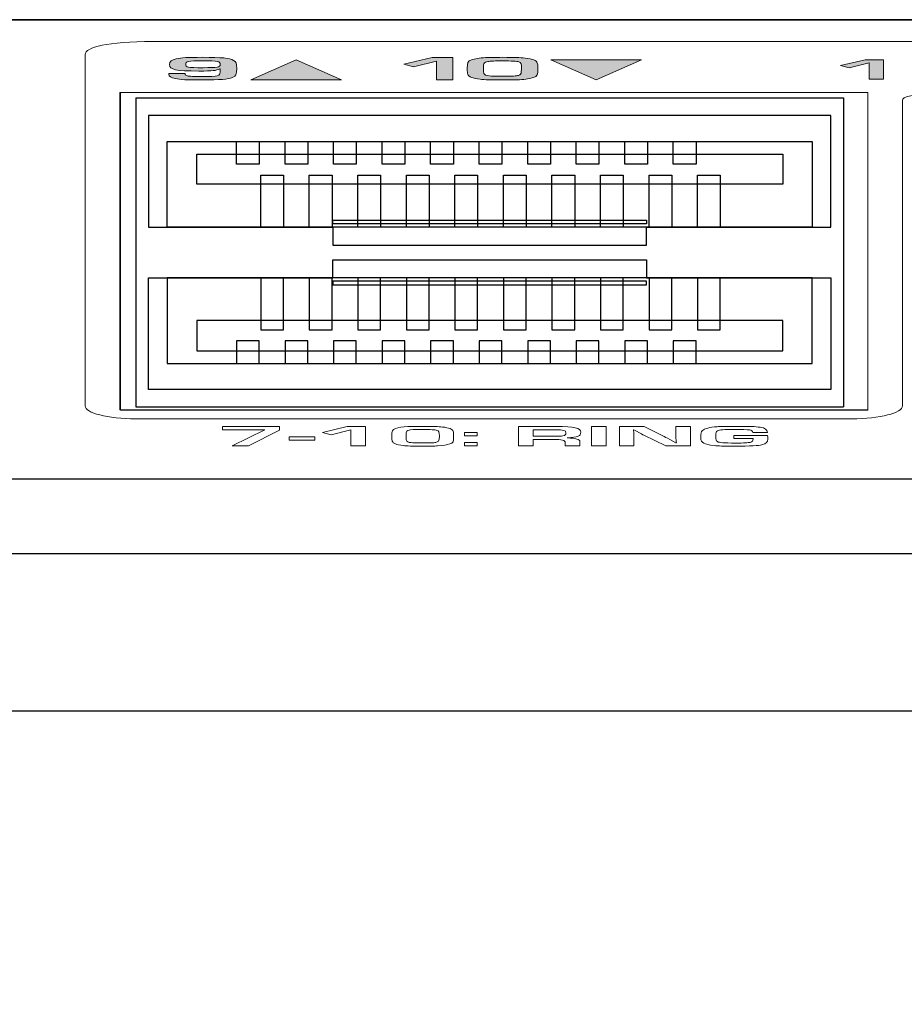
# Model space of a CAD drawing. Extents: x -2.6 to 31.2, y -5.9 to 4.1.
# Drawn here: x 4.9 to 5.7, y 0 to 0.8 of the extents above; entities that cross this region are included whole.
import ezdxf

# ---------------------------------------------------------------- set-up
doc = ezdxf.new("R2010")
doc.units = 0
doc.header["$MEASUREMENT"] = 0
doc.layers.get('0').update_dxf_attribs({"linetype": 'CONTINUOUS'})
doc.layers.get('Defpoints').update_dxf_attribs({"linetype": 'CONTINUOUS'})
for name, color, linetype in [('DRAW', 7, 'CONTINUOUS'), ('Text', 7, 'CONTINUOUS'), ('White label', 7, 'CONTINUOUS')]:
    doc.layers.add(name, color=color, linetype=linetype)
doc.styles.get("Standard").update_dxf_attribs({"font": 'simplex.shx'})
doc.dimstyles.get("Standard").update_dxf_attribs({"dimtxt": 0.18, "dimasz": 0.18, "dimexe": 0.18, "dimexo": 0.0625, "dimgap": 0.09, "dimtad": 0, "dimtih": 1, "dimtoh": 1, "dimzin": 0, "dimdsep": 46, "dimtxsty": 'Standard', "dimcen": 0.09, "dimadec": 0, "dimazin": 0, "dimtfac": 1, "dimtofl": 0, "dimtmove": 0, "dimatfit": 1, "dimfxl": 1, "dimtolj": 1, "dimtzin": 0, "dimarcsym": 0})

# ---------------------------------------------------------------- blocks, each defined once
blk = doc.blocks.new('block 49')
at = {"layer": 'Text'}
h = blk.add_hatch(color=7, dxfattribs=at)
h.dxf.hatch_style = 2
h.paths.add_polyline_path([(26.39742, 2.64388), (26.38344, 2.64388), (26.38344, 2.70573), (26.36411, 2.68663), (26.35578, 2.69562), (26.37976, 2.71795), (26.39742, 2.71795)])
h = blk.add_hatch(color=7, dxfattribs=at)
h.dxf.hatch_style = 2
edge = h.paths.add_edge_path()
edge.add_spline(control_points=[(26.45854, 2.71606), (26.46509, 2.71307), (26.46819, 2.70817), (26.46897, 2.69973), (26.46931, 2.69663), (26.46941, 2.69218), (26.46941, 2.68096), (26.46941, 2.65953), (26.46909, 2.65643), (26.46575, 2.65165), (26.4632, 2.64799), (26.45897, 2.64521), (26.45387, 2.6441), (26.4512, 2.64354), (26.44576, 2.64322), (26.43932, 2.64322), (26.42944, 2.64322), (26.42433, 2.64388), (26.42044, 2.64566), (26.41389, 2.64876), (26.41078, 2.65365), (26.41001, 2.6621), (26.40967, 2.6652), (26.40956, 2.67019), (26.40956, 2.68108), (26.40956, 2.70218), (26.41001, 2.70551), (26.41322, 2.71018), (26.41566, 2.71384), (26.42011, 2.71662), (26.4251, 2.71761), (26.42767, 2.71828), (26.43343, 2.71861), (26.43943, 2.71861), (26.44976, 2.71861), (26.45443, 2.71806), (26.45854, 2.71606)], knot_values=[0, 0, 0, 0, 1, 1, 1, 2, 2, 2, 3, 3, 3, 4, 4, 4, 5, 5, 5, 6, 6, 6, 7, 7, 7, 8, 8, 8, 9, 9, 9, 10, 10, 10, 11, 11, 11, 12, 12, 12, 12], degree=3, periodic=0)
edge = h.paths.add_edge_path()
edge.add_spline(control_points=[(26.45565, 2.68164), (26.45565, 2.6974), (26.45531, 2.70063), (26.45321, 2.7034), (26.45143, 2.70584), (26.44798, 2.70662), (26.43844, 2.70662), (26.43088, 2.70662), (26.42799, 2.70596), (26.42622, 2.70395), (26.42433, 2.70185), (26.42377, 2.69952), (26.42343, 2.69374), (26.42343, 2.69218), (26.42343, 2.69218), (26.42333, 2.68096), (26.42343, 2.66775), (26.42343, 2.66775), (26.42367, 2.66497), (26.42399, 2.66064), (26.42555, 2.65776), (26.42822, 2.65653), (26.43043, 2.65565), (26.43311, 2.65531), (26.43899, 2.65531), (26.44788, 2.65531), (26.4512, 2.65609), (26.45298, 2.65854), (26.45464, 2.66098), (26.4552, 2.66319), (26.45542, 2.66964), (26.45542, 2.66964), (26.45565, 2.68164), (26.45565, 2.68164)], knot_values=[0, 0, 0, 0, 1, 1, 1, 2, 2, 2, 3, 3, 3, 4, 4, 4, 5, 5, 5, 6, 6, 6, 7, 7, 7, 8, 8, 8, 9, 9, 9, 10, 10, 10, 11, 11, 11, 11], degree=3, periodic=0)
at = {"layer": 'Text', "lineweight": 0}
blk.add_lwpolyline([(26.39742, 2.64388), (26.38344, 2.64388), (26.38344, 2.70573), (26.36411, 2.68663), (26.35578, 2.69562), (26.37976, 2.71795), (26.39742, 2.71795), (26.39742, 2.64388)], dxfattribs=at)
for points, knots in [([(26.45854, 2.71606), (26.46509, 2.71307), (26.46819, 2.70817), (26.46897, 2.69973), (26.46931, 2.69663), (26.46941, 2.69218), (26.46941, 2.68096), (26.46941, 2.65953), (26.46909, 2.65643), (26.46575, 2.65165), (26.4632, 2.64799), (26.45897, 2.64521), (26.45387, 2.6441), (26.4512, 2.64354), (26.44576, 2.64322), (26.43932, 2.64322), (26.42944, 2.64322), (26.42433, 2.64388), (26.42044, 2.64566), (26.41389, 2.64876), (26.41078, 2.65365), (26.41001, 2.6621), (26.40967, 2.6652), (26.40956, 2.67019), (26.40956, 2.68108), (26.40956, 2.70218), (26.41001, 2.70551), (26.41322, 2.71018), (26.41566, 2.71384), (26.42011, 2.71662), (26.4251, 2.71761), (26.42767, 2.71828), (26.43343, 2.71861), (26.43943, 2.71861), (26.44976, 2.71861), (26.45443, 2.71806), (26.45854, 2.71606)], [0, 0, 0, 0, 1, 1, 1, 2, 2, 2, 3, 3, 3, 4, 4, 4, 5, 5, 5, 6, 6, 6, 7, 7, 7, 8, 8, 8, 9, 9, 9, 10, 10, 10, 11, 11, 11, 12, 12, 12, 12]), ([(26.45565, 2.68164), (26.45565, 2.6974), (26.45531, 2.70063), (26.45321, 2.7034), (26.45143, 2.70584), (26.44798, 2.70662), (26.43844, 2.70662), (26.43088, 2.70662), (26.42799, 2.70596), (26.42622, 2.70395), (26.42433, 2.70185), (26.42377, 2.69952), (26.42343, 2.69374), (26.42343, 2.69218), (26.42343, 2.69218), (26.42333, 2.68096), (26.42343, 2.66775), (26.42343, 2.66775), (26.42367, 2.66497), (26.42399, 2.66064), (26.42555, 2.65776), (26.42822, 2.65653), (26.43043, 2.65565), (26.43311, 2.65531), (26.43899, 2.65531), (26.44788, 2.65531), (26.4512, 2.65609), (26.45298, 2.65854), (26.45464, 2.66098), (26.4552, 2.66319), (26.45542, 2.66964), (26.45542, 2.66964), (26.45565, 2.68164), (26.45565, 2.68164)], [0, 0, 0, 0, 1, 1, 1, 2, 2, 2, 3, 3, 3, 4, 4, 4, 5, 5, 5, 6, 6, 6, 7, 7, 7, 8, 8, 8, 9, 9, 9, 10, 10, 10, 11, 11, 11, 11])]:
    blk.add_open_spline(points, degree=3, knots=knots, dxfattribs=at)
blk = doc.blocks.new('block 50')
at = {"layer": 'Text'}
h = blk.add_hatch(color=7, dxfattribs=at)
h.dxf.hatch_style = 2
h.paths.add_polyline_path([(26.51889, 2.64402), (26.48049, 2.71052), (26.55728, 2.71052)])
at = {"layer": 'Text', "lineweight": 0}
blk.add_lwpolyline([(26.51889, 2.64402), (26.48049, 2.71052), (26.55728, 2.71052), (26.51889, 2.64402)], dxfattribs=at)
blk = doc.blocks.new('block 51')
at = {"layer": 'Text'}
h = blk.add_hatch(color=7, dxfattribs=at)
h.dxf.hatch_style = 2
edge = h.paths.add_edge_path()
edge.add_spline(control_points=[(26.17032, 2.66475), (26.17021, 2.66098), (26.17055, 2.65921), (26.17166, 2.65754), (26.1731, 2.65531), (26.17509, 2.65487), (26.18464, 2.65487), (26.19885, 2.65487), (26.19996, 2.65598), (26.19996, 2.66931), (26.19996, 2.66931), (26.19996, 2.68008), (26.19996, 2.68008), (26.19996, 2.68008), (26.19975, 2.68008), (26.19975, 2.68008), (26.19675, 2.67409), (26.19386, 2.67287), (26.18209, 2.67287), (26.16233, 2.67287), (26.1571, 2.6773), (26.1571, 2.6944), (26.1571, 2.70451), (26.15888, 2.71039), (26.16288, 2.71384), (26.1671, 2.71739), (26.17288, 2.71861), (26.18476, 2.71861), (26.20163, 2.71861), (26.20786, 2.71628), (26.21141, 2.70851), (26.21362, 2.70374), (26.21407, 2.69918), (26.21407, 2.68164), (26.21407, 2.66043), (26.21362, 2.65643), (26.21052, 2.65154), (26.20664, 2.64521), (26.2003, 2.64322), (26.1842, 2.64322), (26.17166, 2.64322), (26.16644, 2.64421), (26.16199, 2.64754), (26.15833, 2.65032), (26.15655, 2.65531), (26.15655, 2.66242), (26.15655, 2.66242), (26.15655, 2.66475), (26.15655, 2.66475), (26.15655, 2.66475), (26.17032, 2.66475), (26.17032, 2.66475)], knot_values=[0, 0, 0, 0, 1, 1, 1, 2, 2, 2, 3, 3, 3, 4, 4, 4, 5, 5, 5, 6, 6, 6, 7, 7, 7, 8, 8, 8, 9, 9, 9, 10, 10, 10, 11, 11, 11, 12, 12, 12, 13, 13, 13, 14, 14, 14, 15, 15, 15, 16, 16, 16, 17, 17, 17, 17], degree=3, periodic=0)
edge = h.paths.add_edge_path()
edge.add_spline(control_points=[(26.17087, 2.69596), (26.17087, 2.68519), (26.1722, 2.68408), (26.18553, 2.68408), (26.19797, 2.68408), (26.20009, 2.68552), (26.20009, 2.69396), (26.20009, 2.70562), (26.19853, 2.70695), (26.18498, 2.70695), (26.17276, 2.70695), (26.17087, 2.70551), (26.17087, 2.69596)], knot_values=[0, 0, 0, 0, 1, 1, 1, 2, 2, 2, 3, 3, 3, 4, 4, 4, 4], degree=3, periodic=0)
at = {"layer": 'Text', "lineweight": 0}
for points, knots in [([(26.17032, 2.66475), (26.17021, 2.66098), (26.17055, 2.65921), (26.17166, 2.65754), (26.1731, 2.65531), (26.17509, 2.65487), (26.18464, 2.65487), (26.19885, 2.65487), (26.19996, 2.65598), (26.19996, 2.66931), (26.19996, 2.66931), (26.19996, 2.68008), (26.19996, 2.68008), (26.19996, 2.68008), (26.19975, 2.68008), (26.19975, 2.68008), (26.19675, 2.67409), (26.19386, 2.67287), (26.18209, 2.67287), (26.16233, 2.67287), (26.1571, 2.6773), (26.1571, 2.6944), (26.1571, 2.70451), (26.15888, 2.71039), (26.16288, 2.71384), (26.1671, 2.71739), (26.17288, 2.71861), (26.18476, 2.71861), (26.20163, 2.71861), (26.20786, 2.71628), (26.21141, 2.70851), (26.21362, 2.70374), (26.21407, 2.69918), (26.21407, 2.68164), (26.21407, 2.66043), (26.21362, 2.65643), (26.21052, 2.65154), (26.20664, 2.64521), (26.2003, 2.64322), (26.1842, 2.64322), (26.17166, 2.64322), (26.16644, 2.64421), (26.16199, 2.64754), (26.15833, 2.65032), (26.15655, 2.65531), (26.15655, 2.66242), (26.15655, 2.66242), (26.15655, 2.66475), (26.15655, 2.66475), (26.15655, 2.66475), (26.17032, 2.66475), (26.17032, 2.66475)], [0, 0, 0, 0, 1, 1, 1, 2, 2, 2, 3, 3, 3, 4, 4, 4, 5, 5, 5, 6, 6, 6, 7, 7, 7, 8, 8, 8, 9, 9, 9, 10, 10, 10, 11, 11, 11, 12, 12, 12, 13, 13, 13, 14, 14, 14, 15, 15, 15, 16, 16, 16, 17, 17, 17, 17]), ([(26.17087, 2.69596), (26.17087, 2.68519), (26.1722, 2.68408), (26.18553, 2.68408), (26.19797, 2.68408), (26.20009, 2.68552), (26.20009, 2.69396), (26.20009, 2.70562), (26.19853, 2.70695), (26.18498, 2.70695), (26.17276, 2.70695), (26.17087, 2.70551), (26.17087, 2.69596)], [0, 0, 0, 0, 1, 1, 1, 2, 2, 2, 3, 3, 3, 4, 4, 4, 4])]:
    blk.add_open_spline(points, degree=3, knots=knots, dxfattribs=at)
blk = doc.blocks.new('block 52')
at = {"layer": 'Text'}
h = blk.add_hatch(color=7, dxfattribs=at)
h.dxf.hatch_style = 2
h.paths.add_polyline_path([(26.26441, 2.71052), (26.22602, 2.64402), (26.30281, 2.64402)])
at = {"layer": 'Text', "lineweight": 0}
blk.add_lwpolyline([(26.26441, 2.71052), (26.22602, 2.64402), (26.30281, 2.64402), (26.26441, 2.71052)], dxfattribs=at)
blk = doc.blocks.new('*D62')
at = {"layer": 'Defpoints', "color": 0, "linetype": 'Continuous', "transparency": 16777216}
for p in [(0, 0), (6.25, 0), (6.25, -0.69608)]:
    blk.add_point(p, dxfattribs=at)
at = {"layer": 'DRAW', "color": 0, "linetype": 'Continuous', "lineweight": -2, "transparency": 16777216}
for p, q in [((0, -0.0625), (0, -0.87608)), ((6.25, -0.0625), (6.25, -0.87608)), ((0.18, -0.69608), (2.315, -0.69608)), ((6.07, -0.69608), (3.935, -0.69608))]:
    blk.add_line(p, q, dxfattribs=at)
at = {"layer": 'DRAW', "color": 0, "linetype": 'Continuous', "transparency": 16777216}
for points in [[(0.18, -0.66608), (0.18, -0.72608), (0, -0.69608)], [(6.07, -0.66608), (6.07, -0.72608), (6.25, -0.69608)]]:
    blk.add_solid(points, dxfattribs=at)
at = {"layer": 'DRAW', "color": 0, "linetype": 'Continuous', "transparency": 16777216, "char_height": 0.18, "attachment_point": 5}
for s, insert in [('\\A1;6.25', (3.125, -0.51608)), ('\\A1;[158.8mm]', (3.125, -0.92322))]:
    blk.add_mtext(s, dxfattribs=dict(at, insert=insert))

msp = doc.modelspace()

# ---------------------------------------------------------------- hatches: boundary and pattern name
at = {"layer": 'Text'}
h = msp.add_hatch(color=7, dxfattribs=at)
h.dxf.hatch_style = 2
h.paths.add_polyline_path([(5.64388, 0.75864), (5.63162, 0.75864), (5.63162, 0.77242), (5.61469, 0.76817), (5.6074, 0.77017), (5.62841, 0.77515), (5.64388, 0.77515)])

# ---------------------------------------------------------------- linework, layer by layer
for p, q in [((0.15, 0.80909), (6.1, 0.80909)), ((5.01, 0.74295), (5.61, 0.74295)), ((5.01, 0.48094), (5.61, 0.48094)), ((0.15, 0.41989), (6.1, 0.41989))]:
    msp.add_line(p, q)
at = {"layer": 'DRAW', "linetype": 'Continuous'}
for p, q in [((6.1, 0.80909), (0.15, 0.80909)), ((5.01, 0.74295), (5.01, 0.48094)), ((5.61, 0.74295), (5.61, 0.48094)), ((0.11823, 0.35661), (6.13177, 0.35661))]:
    msp.add_line(p, q, dxfattribs=at)
at = {"layer": 'DRAW'}
for p, q in [((5.02077, 0.72778), (5.02077, 0.63317)), ((5.59923, 0.72778), (5.02077, 0.72778)), ((5.59923, 0.63317), (5.59923, 0.72778)), ((5.0366, 0.63317), (5.0366, 0.70588)), ((5.0366, 0.70588), (5.5834, 0.70588)), ((5.0953, 0.68653), (5.0953, 0.70588)), ((5.0953, 0.70588), (5.11459, 0.70588)), ((5.11459, 0.70588), (5.11459, 0.68653)), ((5.13644, 0.68653), (5.13644, 0.70588)), ((5.13644, 0.70588), (5.15574, 0.70588)), ((5.15574, 0.70588), (5.15574, 0.68653)), ((5.17759, 0.68653), (5.17759, 0.70588)), ((5.17759, 0.70588), (5.19689, 0.70588)), ((5.19689, 0.70588), (5.19689, 0.68653)), ((5.21874, 0.68653), (5.21874, 0.70588)), ((5.21874, 0.70588), (5.23804, 0.70588)), ((5.23804, 0.70588), (5.23804, 0.68653)), ((5.25989, 0.68653), (5.25989, 0.70588)), ((5.25989, 0.70588), (5.27919, 0.70588)), ((5.27919, 0.70588), (5.27919, 0.68653)), ((5.30104, 0.68653), (5.30104, 0.70588)), ((5.30104, 0.70588), (5.32033, 0.70588)), ((5.32033, 0.70588), (5.32033, 0.68653)), ((5.34219, 0.68653), (5.34219, 0.70588)), ((5.34219, 0.70588), (5.36148, 0.70588)), ((5.36148, 0.70588), (5.36148, 0.68653)), ((5.38333, 0.68653), (5.38333, 0.70588)), ((5.38333, 0.70588), (5.40263, 0.70588)), ((5.40263, 0.70588), (5.40263, 0.68653)), ((5.42448, 0.68653), (5.42448, 0.70588)), ((5.42448, 0.70588), (5.44378, 0.70588)), ((5.44378, 0.70588), (5.44378, 0.68653)), ((5.46563, 0.68653), (5.46563, 0.70588)), ((5.46563, 0.70588), (5.48493, 0.70588)), ((5.48493, 0.70588), (5.48493, 0.68653)), ((5.5834, 0.70588), (5.5834, 0.63317)), ((5.06157, 0.66952), (5.06157, 0.69504)), ((5.06157, 0.69504), (5.55843, 0.69504)), ((5.55843, 0.69504), (5.55843, 0.66952)), ((5.11459, 0.68653), (5.0953, 0.68653)), ((5.15574, 0.68653), (5.13644, 0.68653)), ((5.19689, 0.68653), (5.17759, 0.68653)), ((5.23804, 0.68653), (5.21874, 0.68653)), ((5.27919, 0.68653), (5.25989, 0.68653)), ((5.32033, 0.68653), (5.30104, 0.68653)), ((5.36148, 0.68653), (5.34219, 0.68653)), ((5.40263, 0.68653), (5.38333, 0.68653)), ((5.44378, 0.68653), (5.42448, 0.68653)), ((5.48493, 0.68653), (5.46563, 0.68653)), ((5.11587, 0.63317), (5.11587, 0.67716)), ((5.11587, 0.67716), (5.13517, 0.67716)), ((5.13517, 0.67716), (5.13517, 0.63317)), ((5.15702, 0.63317), (5.15702, 0.67716)), ((5.15702, 0.67716), (5.17632, 0.67716)), ((5.17632, 0.67716), (5.17632, 0.63317)), ((5.19817, 0.63317), (5.19817, 0.67716)), ((5.19817, 0.67716), (5.21746, 0.67716)), ((5.21746, 0.67716), (5.21746, 0.63317)), ((5.23932, 0.63317), (5.23932, 0.67716)), ((5.23932, 0.67716), (5.25861, 0.67716)), ((5.25861, 0.67716), (5.25861, 0.63317)), ((5.28046, 0.63317), (5.28046, 0.67716)), ((5.28046, 0.67716), (5.29976, 0.67716)), ((5.29976, 0.67716), (5.29976, 0.63317)), ((5.32161, 0.63317), (5.32161, 0.67716)), ((5.32161, 0.67716), (5.34091, 0.67716)), ((5.34091, 0.67716), (5.34091, 0.63317)), ((5.36276, 0.63317), (5.36276, 0.67716)), ((5.36276, 0.67716), (5.38206, 0.67716)), ((5.38206, 0.67716), (5.38206, 0.63317)), ((5.40391, 0.63317), (5.40391, 0.67716)), ((5.40391, 0.67716), (5.4232, 0.67716)), ((5.4232, 0.67716), (5.4232, 0.63317)), ((5.44506, 0.63317), (5.44506, 0.67716)), ((5.44506, 0.67716), (5.46435, 0.67716)), ((5.46435, 0.67716), (5.46435, 0.63317)), ((5.4862, 0.63317), (5.4862, 0.67716)), ((5.4862, 0.67716), (5.5055, 0.67716)), ((5.5055, 0.67716), (5.5055, 0.63317)), ((5.55843, 0.66952), (5.06157, 0.66952)), ((5.17701, 0.63614), (5.17701, 0.63912)), ((5.17701, 0.63912), (5.44299, 0.63912)), ((5.44299, 0.63614), (5.17701, 0.63614)), ((5.44299, 0.63912), (5.44299, 0.63614)), ((5.02077, 0.63317), (5.17701, 0.63317)), ((5.5834, 0.63317), (5.0366, 0.63317)), ((5.13517, 0.63317), (5.11587, 0.63317)), ((5.17632, 0.63317), (5.15702, 0.63317)), ((5.17701, 0.63317), (5.17701, 0.61786)), ((5.21746, 0.63317), (5.19817, 0.63317)), ((5.25861, 0.63317), (5.23932, 0.63317)), ((5.29976, 0.63317), (5.28046, 0.63317)), ((5.34091, 0.63317), (5.32161, 0.63317)), ((5.38206, 0.63317), (5.36276, 0.63317)), ((5.4232, 0.63317), (5.40391, 0.63317)), ((5.44299, 0.61786), (5.44299, 0.63317)), ((5.44299, 0.63317), (5.59923, 0.63317)), ((5.46435, 0.63317), (5.44506, 0.63317)), ((5.5055, 0.63317), (5.4862, 0.63317)), ((5.17701, 0.61786), (5.44299, 0.61786)), ((5.17701, 0.59028), (5.17701, 0.60559)), ((5.17701, 0.60559), (5.44299, 0.60559)), ((5.44299, 0.60559), (5.44299, 0.59028)), ((5.02077, 0.49567), (5.02077, 0.59028)), ((5.02077, 0.59028), (5.17701, 0.59028)), ((5.5834, 0.59028), (5.0366, 0.59028)), ((5.0366, 0.59028), (5.0366, 0.51757)), ((5.13517, 0.59028), (5.11587, 0.59028)), ((5.11587, 0.59028), (5.11587, 0.54629)), ((5.13517, 0.54629), (5.13517, 0.59028)), ((5.17632, 0.59028), (5.15702, 0.59028)), ((5.15702, 0.59028), (5.15702, 0.54629)), ((5.17632, 0.54629), (5.17632, 0.59028)), ((5.17701, 0.58731), (5.17701, 0.58433)), ((5.44299, 0.58731), (5.17701, 0.58731)), ((5.17701, 0.58433), (5.44299, 0.58433)), ((5.21746, 0.59028), (5.19817, 0.59028)), ((5.19817, 0.59028), (5.19817, 0.54629)), ((5.21746, 0.54629), (5.21746, 0.59028)), ((5.25861, 0.59028), (5.23932, 0.59028)), ((5.23932, 0.59028), (5.23932, 0.54629)), ((5.25861, 0.54629), (5.25861, 0.59028)), ((5.29976, 0.59028), (5.28046, 0.59028)), ((5.28046, 0.59028), (5.28046, 0.54629)), ((5.29976, 0.54629), (5.29976, 0.59028)), ((5.34091, 0.59028), (5.32161, 0.59028)), ((5.32161, 0.59028), (5.32161, 0.54629)), ((5.34091, 0.54629), (5.34091, 0.59028)), ((5.38206, 0.59028), (5.36276, 0.59028)), ((5.36276, 0.59028), (5.36276, 0.54629)), ((5.38206, 0.54629), (5.38206, 0.59028)), ((5.4232, 0.59028), (5.40391, 0.59028)), ((5.40391, 0.59028), (5.40391, 0.54629)), ((5.4232, 0.54629), (5.4232, 0.59028)), ((5.44299, 0.59028), (5.59923, 0.59028)), ((5.44299, 0.58433), (5.44299, 0.58731)), ((5.46435, 0.59028), (5.44506, 0.59028)), ((5.44506, 0.59028), (5.44506, 0.54629)), ((5.46435, 0.54629), (5.46435, 0.59028)), ((5.5055, 0.59028), (5.4862, 0.59028)), ((5.4862, 0.59028), (5.4862, 0.54629)), ((5.5055, 0.54629), (5.5055, 0.59028)), ((5.5834, 0.51757), (5.5834, 0.59028)), ((5.59923, 0.59028), (5.59923, 0.49567)), ((5.55843, 0.55393), (5.06157, 0.55393)), ((5.06157, 0.55393), (5.06157, 0.52841)), ((5.55843, 0.52841), (5.55843, 0.55393)), ((5.11587, 0.54629), (5.13517, 0.54629)), ((5.15702, 0.54629), (5.17632, 0.54629)), ((5.19817, 0.54629), (5.21746, 0.54629)), ((5.23932, 0.54629), (5.25861, 0.54629)), ((5.28046, 0.54629), (5.29976, 0.54629)), ((5.32161, 0.54629), (5.34091, 0.54629)), ((5.36276, 0.54629), (5.38206, 0.54629)), ((5.40391, 0.54629), (5.4232, 0.54629)), ((5.44506, 0.54629), (5.46435, 0.54629)), ((5.4862, 0.54629), (5.5055, 0.54629)), ((5.11459, 0.53692), (5.0953, 0.53692)), ((5.0953, 0.53692), (5.0953, 0.51757)), ((5.11459, 0.51757), (5.11459, 0.53692)), ((5.15574, 0.53692), (5.13644, 0.53692)), ((5.13644, 0.53692), (5.13644, 0.51757)), ((5.15574, 0.51757), (5.15574, 0.53692)), ((5.19689, 0.53692), (5.17759, 0.53692)), ((5.17759, 0.53692), (5.17759, 0.51757)), ((5.19689, 0.51757), (5.19689, 0.53692)), ((5.23804, 0.53692), (5.21874, 0.53692)), ((5.21874, 0.53692), (5.21874, 0.51757)), ((5.23804, 0.51757), (5.23804, 0.53692)), ((5.27919, 0.53692), (5.25989, 0.53692)), ((5.25989, 0.53692), (5.25989, 0.51757)), ((5.27919, 0.51757), (5.27919, 0.53692)), ((5.32033, 0.53692), (5.30104, 0.53692)), ((5.30104, 0.53692), (5.30104, 0.51757)), ((5.32033, 0.51757), (5.32033, 0.53692)), ((5.36148, 0.53692), (5.34219, 0.53692)), ((5.34219, 0.53692), (5.34219, 0.51757)), ((5.36148, 0.51757), (5.36148, 0.53692)), ((5.40263, 0.53692), (5.38333, 0.53692)), ((5.38333, 0.53692), (5.38333, 0.51757)), ((5.40263, 0.51757), (5.40263, 0.53692)), ((5.44378, 0.53692), (5.42448, 0.53692)), ((5.42448, 0.53692), (5.42448, 0.51757)), ((5.44378, 0.51757), (5.44378, 0.53692)), ((5.48493, 0.53692), (5.46563, 0.53692)), ((5.46563, 0.53692), (5.46563, 0.51757)), ((5.48493, 0.51757), (5.48493, 0.53692)), ((5.06157, 0.52841), (5.55843, 0.52841)), ((5.0366, 0.51757), (5.5834, 0.51757)), ((5.0953, 0.51757), (5.11459, 0.51757)), ((5.13644, 0.51757), (5.15574, 0.51757)), ((5.17759, 0.51757), (5.19689, 0.51757)), ((5.21874, 0.51757), (5.23804, 0.51757)), ((5.25989, 0.51757), (5.27919, 0.51757)), ((5.30104, 0.51757), (5.32033, 0.51757)), ((5.34219, 0.51757), (5.36148, 0.51757)), ((5.38333, 0.51757), (5.40263, 0.51757)), ((5.42448, 0.51757), (5.44378, 0.51757)), ((5.46563, 0.51757), (5.48493, 0.51757)), ((5.59923, 0.49567), (5.02077, 0.49567)), ((0.33222, 0.22312), (5.91778, 0.22312))]:
    msp.add_line(p, q, dxfattribs=at)
at = {"layer": 'DRAW', "lineweight": 20}
msp.add_lwpolyline([(6.1, 0.41989), (0.15, 0.41989)], dxfattribs=at)
at = {"layer": 'Text', "lineweight": 0}
for p, q in [((5.6074, 0.77017), (5.62841, 0.77515)), ((5.61469, 0.76817), (5.6074, 0.77017)), ((5.63162, 0.77242), (5.61469, 0.76817)), ((5.62841, 0.77515), (5.64388, 0.77515)), ((5.63162, 0.75864), (5.63162, 0.77242)), ((5.64388, 0.77515), (5.64388, 0.75864)), ((5.64388, 0.75864), (5.63162, 0.75864)), ((5.08347, 0.46146), (5.08347, 0.46419)), ((5.08347, 0.46419), (5.13162, 0.46419)), ((5.11936, 0.46146), (5.08347, 0.46146)), ((5.09173, 0.44768), (5.11936, 0.46146)), ((5.13162, 0.46109), (5.10555, 0.44768)), ((5.13162, 0.46419), (5.13162, 0.46109)), ((5.16815, 0.45921), (5.18916, 0.46419)), ((5.17544, 0.45721), (5.16815, 0.45921)), ((5.19237, 0.46146), (5.17544, 0.45721)), ((5.18916, 0.46419), (5.20463, 0.46419)), ((5.19237, 0.44768), (5.19237, 0.46146)), ((5.20463, 0.46419), (5.20463, 0.44768)), ((5.2886, 0.45622), (5.2886, 0.45924)), ((5.2886, 0.45924), (5.2994, 0.45924)), ((5.2994, 0.45924), (5.2994, 0.45622)), ((5.39623, 0.44768), (5.39623, 0.46419)), ((5.39623, 0.46419), (5.40868, 0.46419)), ((5.40868, 0.46419), (5.40868, 0.44768)), ((5.13995, 0.45275), (5.14004, 0.4554)), ((5.16165, 0.45275), (5.13995, 0.45275)), ((5.14004, 0.4554), (5.16165, 0.4554)), ((5.16165, 0.4554), (5.16165, 0.45275)), ((5.2994, 0.45622), (5.2886, 0.45622)), ((5.10555, 0.44768), (5.09173, 0.44768)), ((5.20463, 0.44768), (5.19237, 0.44768)), ((5.2886, 0.44768), (5.2886, 0.4507)), ((5.2886, 0.4507), (5.2994, 0.4507)), ((5.2994, 0.44768), (5.2886, 0.44768)), ((5.2994, 0.4507), (5.2994, 0.44768)), ((5.40868, 0.44768), (5.39623, 0.44768))]:
    msp.add_line(p, q, dxfattribs=at)
for points, knots in [([(5.26987, 0.46377), (5.27561, 0.4631), (5.27834, 0.46201), (5.27901, 0.46013), (5.2793, 0.45944), (5.27939, 0.45845), (5.27939, 0.45594), (5.27939, 0.45117), (5.27911, 0.45048), (5.27619, 0.44941), (5.27395, 0.4486), (5.27025, 0.44798), (5.26578, 0.44773), (5.26344, 0.44761), (5.25868, 0.44753), (5.25304, 0.44753), (5.24439, 0.44753), (5.23991, 0.44768), (5.23651, 0.44808), (5.23077, 0.44877), (5.22804, 0.44986), (5.22736, 0.45174), (5.22707, 0.45243), (5.22697, 0.45355), (5.22697, 0.45597), (5.22697, 0.46067), (5.22736, 0.46141), (5.23017, 0.46246), (5.23231, 0.46327), (5.23621, 0.46389), (5.24059, 0.46411), (5.24283, 0.46426), (5.24789, 0.46434), (5.25313, 0.46434), (5.26218, 0.46434), (5.26626, 0.46421), (5.26987, 0.46377)], [0, 0, 0, 0, 1, 1, 1, 2, 2, 2, 3, 3, 3, 4, 4, 4, 5, 5, 5, 6, 6, 6, 7, 7, 7, 8, 8, 8, 9, 9, 9, 10, 10, 10, 11, 11, 11, 12, 12, 12, 12]), ([(5.26734, 0.45609), (5.26734, 0.45961), (5.26705, 0.46033), (5.26519, 0.46094), (5.26365, 0.46149), (5.26062, 0.46166), (5.25227, 0.46166), (5.24565, 0.46166), (5.24311, 0.46151), (5.24156, 0.46107), (5.23991, 0.4606), (5.23942, 0.46008), (5.23912, 0.45879), (5.23912, 0.45845), (5.23912, 0.45845), (5.23903, 0.45594), (5.23912, 0.453), (5.23912, 0.453), (5.23933, 0.45238), (5.23961, 0.45142), (5.24098, 0.45077), (5.24331, 0.4505), (5.24525, 0.4503), (5.24759, 0.45023), (5.25274, 0.45023), (5.26053, 0.45023), (5.26344, 0.4504), (5.265, 0.45095), (5.26647, 0.45149), (5.26694, 0.45199), (5.26715, 0.45342), (5.26715, 0.45342), (5.26734, 0.45609), (5.26734, 0.45609)], [0, 0, 0, 0, 1, 1, 1, 2, 2, 2, 3, 3, 3, 4, 4, 4, 5, 5, 5, 6, 6, 6, 7, 7, 7, 8, 8, 8, 9, 9, 9, 10, 10, 10, 11, 11, 11, 11]), ([(5.3343, 0.46419), (5.3343, 0.46419), (5.36621, 0.46419), (5.36621, 0.46419), (5.38186, 0.46419), (5.38722, 0.46295), (5.38722, 0.45926), (5.38722, 0.45597), (5.38498, 0.45508), (5.37554, 0.45461), (5.37554, 0.45461), (5.37554, 0.45449), (5.37554, 0.45449), (5.38294, 0.45439), (5.38664, 0.45327), (5.38654, 0.45127), (5.38654, 0.45127), (5.38654, 0.44768), (5.38654, 0.44768), (5.38654, 0.44768), (5.374, 0.44768), (5.374, 0.44768), (5.374, 0.44768), (5.374, 0.45065), (5.374, 0.45065), (5.37419, 0.45246), (5.37118, 0.45323), (5.36426, 0.45317), (5.36426, 0.45317), (5.34675, 0.45317), (5.34675, 0.45317), (5.34675, 0.45317), (5.34675, 0.44768), (5.34675, 0.44768), (5.34675, 0.44768), (5.3343, 0.44768), (5.3343, 0.44768), (5.3343, 0.44768), (5.3343, 0.46419), (5.3343, 0.46419)], [0, 0, 0, 0, 1, 1, 1, 2, 2, 2, 3, 3, 3, 4, 4, 4, 5, 5, 5, 6, 6, 6, 7, 7, 7, 8, 8, 8, 9, 9, 9, 10, 10, 10, 11, 11, 11, 12, 12, 12, 13, 13, 13, 13]), ([(5.36416, 0.45587), (5.36806, 0.45587), (5.37059, 0.45602), (5.37204, 0.45637), (5.37409, 0.45679), (5.37458, 0.45728), (5.37458, 0.45869), (5.37458, 0.46102), (5.37302, 0.46146), (5.36505, 0.46146), (5.36505, 0.46146), (5.34675, 0.46146), (5.34675, 0.46146), (5.34675, 0.46146), (5.34675, 0.45587), (5.34675, 0.45587), (5.34675, 0.45587), (5.36416, 0.45587), (5.36416, 0.45587)], [0, 0, 0, 0, 1, 1, 1, 2, 2, 2, 3, 3, 3, 4, 4, 4, 5, 5, 5, 6, 6, 6, 6]), ([(5.48027, 0.44768), (5.48027, 0.44768), (5.45935, 0.44768), (5.45935, 0.44768), (5.45935, 0.44768), (5.44077, 0.45674), (5.44077, 0.45674), (5.4396, 0.45736), (5.43834, 0.45803), (5.43445, 0.4603), (5.43445, 0.4603), (5.43231, 0.46146), (5.43231, 0.46146), (5.43231, 0.46146), (5.43191, 0.46146), (5.43191, 0.46146), (5.43191, 0.46146), (5.43202, 0.4604), (5.43202, 0.4604), (5.43231, 0.45882), (5.43231, 0.45869), (5.43231, 0.45716), (5.43231, 0.45716), (5.43231, 0.44768), (5.43231, 0.44768), (5.43231, 0.44768), (5.42005, 0.44768), (5.42005, 0.44768), (5.42005, 0.44768), (5.42005, 0.46419), (5.42005, 0.46419), (5.42005, 0.46419), (5.44087, 0.46419), (5.44087, 0.46419), (5.44087, 0.46419), (5.45779, 0.45582), (5.45779, 0.45582), (5.46022, 0.45459), (5.46101, 0.45416), (5.46537, 0.45179), (5.46537, 0.45179), (5.46791, 0.45043), (5.46791, 0.45043), (5.46791, 0.45043), (5.4683, 0.45043), (5.4683, 0.45043), (5.4683, 0.45043), (5.4682, 0.45149), (5.4682, 0.45149), (5.46791, 0.45303), (5.46791, 0.45315), (5.46791, 0.45469), (5.46791, 0.45469), (5.46791, 0.46419), (5.46791, 0.46419), (5.46791, 0.46419), (5.48027, 0.46419), (5.48027, 0.46419), (5.48027, 0.46419), (5.48027, 0.44768), (5.48027, 0.44768)], [0, 0, 0, 0, 1, 1, 1, 2, 2, 2, 3, 3, 3, 4, 4, 4, 5, 5, 5, 6, 6, 6, 7, 7, 7, 8, 8, 8, 9, 9, 9, 10, 10, 10, 11, 11, 11, 12, 12, 12, 13, 13, 13, 14, 14, 14, 15, 15, 15, 16, 16, 16, 17, 17, 17, 18, 18, 18, 19, 19, 19, 20, 20, 20, 20]), ([(5.54549, 0.45644), (5.5457, 0.4556), (5.5457, 0.45501), (5.5457, 0.45359), (5.5457, 0.45077), (5.54472, 0.44976), (5.54122, 0.44884), (5.53733, 0.44781), (5.53217, 0.44753), (5.51681, 0.44753), (5.50795, 0.44753), (5.50396, 0.44766), (5.50016, 0.44805), (5.49181, 0.44894), (5.48899, 0.45053), (5.48899, 0.45434), (5.48899, 0.45867), (5.48918, 0.45963), (5.49044, 0.46084), (5.49219, 0.4625), (5.49638, 0.46357), (5.5028, 0.46404), (5.50581, 0.46426), (5.51009, 0.46434), (5.51826, 0.46434), (5.53159, 0.46434), (5.5349, 0.46421), (5.53927, 0.46354), (5.54365, 0.46288), (5.5453, 0.46171), (5.54549, 0.45924), (5.54549, 0.45924), (5.53295, 0.45924), (5.53295, 0.45924), (5.53257, 0.46144), (5.53101, 0.46169), (5.51758, 0.46169), (5.50825, 0.46169), (5.50494, 0.46141), (5.50319, 0.4605), (5.50191, 0.45981), (5.50163, 0.45904), (5.50163, 0.45604), (5.50163, 0.45293), (5.50191, 0.45201), (5.50309, 0.45137), (5.50473, 0.45045), (5.50834, 0.45018), (5.51846, 0.45018), (5.52555, 0.45018), (5.52916, 0.45036), (5.53082, 0.45077), (5.53246, 0.45119), (5.53334, 0.45209), (5.53334, 0.45342), (5.53334, 0.45349), (5.53325, 0.45379), (5.53315, 0.45409), (5.53315, 0.45409), (5.5169, 0.45409), (5.5169, 0.45409), (5.5169, 0.45409), (5.5169, 0.45644), (5.5169, 0.45644), (5.5169, 0.45644), (5.54549, 0.45644), (5.54549, 0.45644)], [0, 0, 0, 0, 1, 1, 1, 2, 2, 2, 3, 3, 3, 4, 4, 4, 5, 5, 5, 6, 6, 6, 7, 7, 7, 8, 8, 8, 9, 9, 9, 10, 10, 10, 11, 11, 11, 12, 12, 12, 13, 13, 13, 14, 14, 14, 15, 15, 15, 16, 16, 16, 17, 17, 17, 18, 18, 18, 19, 19, 19, 20, 20, 20, 21, 21, 21, 22, 22, 22, 22])]:
    msp.add_open_spline(points, degree=3, knots=knots, dxfattribs=at)
at = {"layer": 'White label', "lineweight": 0}
for p, q in [((4.99646, 0.47828), (4.99646, 0.74747)), ((4.99646, 0.74747), (5.6306, 0.74747)), ((5.6306, 0.74747), (5.6306, 0.47828)), ((5.6306, 0.47828), (4.99646, 0.47828))]:
    msp.add_line(p, q, dxfattribs=at)
at = {"layer": 'White label', "color": 7, "lineweight": 9}
for p, q in [((4.99686, 0.47816), (4.99686, 0.74747)), ((4.99686, 0.74747), (5.6306, 0.74747)), ((5.6306, 0.74747), (5.6306, 0.47816)), ((5.6306, 0.47816), (4.99686, 0.47816))]:
    msp.add_line(p, q, dxfattribs=at)
at = {"layer": 'White label', "lineweight": 0}
for points in [[(5.02428, 0.79062), (4.98615, 0.79062), (4.96693, 0.78573), (4.96693, 0.7797)], [(5.94633, 0.79062), (5.94633, 0.79062), (5.02428, 0.79062), (5.02428, 0.79062)], [(4.96693, 0.7797), (4.96693, 0.7797), (4.96693, 0.48169), (4.96693, 0.48169)], [(5.65992, 0.7408), (5.65992, 0.74357), (5.66874, 0.74581), (5.67961, 0.74581)], [(5.65992, 0.48169), (5.65992, 0.48169), (5.65992, 0.7408), (5.65992, 0.7408)], [(4.96693, 0.48169), (4.96693, 0.47566), (4.98615, 0.47077), (5.00985, 0.47077)], [(5.61701, 0.47077), (5.64071, 0.47077), (5.65992, 0.47566), (5.65992, 0.48169)], [(5.00985, 0.47077), (5.00985, 0.47077), (5.61701, 0.47077), (5.61701, 0.47077)]]:
    msp.add_open_spline(points, degree=3, dxfattribs=at)

# ---------------------------------------------------------------- block references
at = {"layer": 'Text', "yscale": 0.254379}
for name in ['block 51', 'block 49', 'block 52', 'block 50']:
    msp.add_blockref(name, (-21.11862, 0.08562), dxfattribs=at)

# ---------------------------------------------------------------- dimensions: what is measured, and where the dimension line sits
at = {"layer": 'DRAW', "linetype": 'Continuous'}
dim = msp.add_linear_dim(base=(6.25, -0.69608), p1=(0, 0), p2=(6.25, 0), dimstyle='Standard', override={"dimpost": '\\X'}, dxfattribs=at)
dim.commit()
dim.dimension.update_dxf_attribs({"geometry": '*D62', "text_midpoint": (3.125, -0.69608)})

doc.saveas('drawing.dxf')
